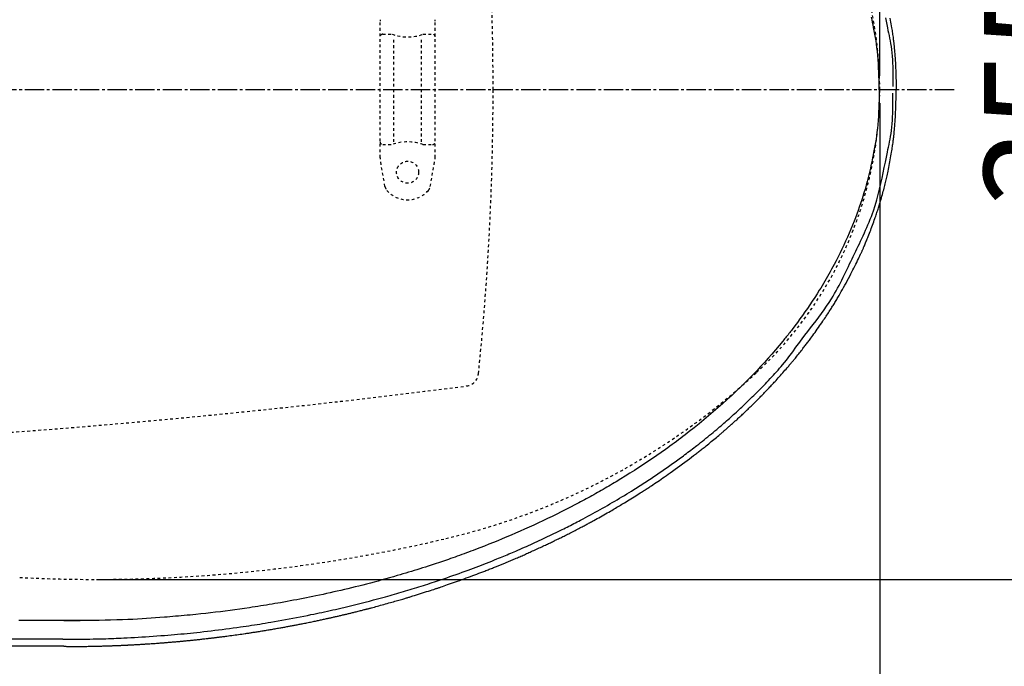
# Model space of a CAD drawing. Extents: x 0 to 2000, y 115 to 2915.
# Drawn here: x 762 to 1119, y 2228 to 2462 of the extents above; entities that cross this region are included whole.
import ezdxf
from ezdxf.enums import TextEntityAlignment as Align

# ---------------------------------------------------------------- set-up
doc = ezdxf.new("R2010")
doc.units = 0
doc.header["$MEASUREMENT"] = 0
for name, pattern in [('EXLTYPE2', [2, 1, -1]), ('EXLTYPE3', [10, 7, -1, 1, -1]), ('EXLTYPE9', [2, 1, -1])]:
    doc.linetypes.add(name, pattern=pattern)
doc.layers.get('0').update_dxf_attribs({"linetype": 'CONTINUOUS'})
for name, color, linetype in [('便器', 7, 'CONTINUOUS'), ('便座', 7, 'CONTINUOUS'), ('寸法', 7, 'CONTINUOUS')]:
    doc.layers.add(name, color=color, linetype=linetype)
doc.styles.add('EXCADDIM1', font='monotxt', dxfattribs={"width": 0.95, "bigfont": 'extfont'})
doc.styles.add('EXCADSTD', font='monotxt', dxfattribs={"bigfont": 'extfont'})
doc.styles.get("Standard").update_dxf_attribs({"font": 'monotxt', "bigfont": 'extfont'})
doc.dimstyles.get("Standard").update_dxf_attribs({"dimtxt": 0.18, "dimasz": 0.18, "dimexe": 0.18, "dimexo": 0.0625, "dimgap": 0.09, "dimtad": 0, "dimtih": 1, "dimtoh": 1, "dimdec": 4, "dimzin": 0, "dimtxsty": 'STANDARD', "dimcen": 0.09, "dimazin": 3, "dimtfac": 1, "dimtdec": 4, "dimtmove": 0, "dimatfit": 3, "dimtolj": 1, "dimtzin": 0})

# ---------------------------------------------------------------- blocks, each defined once
blk = doc.blocks.new('*D15')
at = {"layer": '寸法', "color": 3, "linetype": 'CONTINUOUS'}
for p, q in [((1074.022291, 2432.000004), (1074.022291, 1984.435187)), ((334.017073, 2104.576609), (334.017073, 1984.435187)), ((364.017073, 1999.435187), (334.017073, 1994.435187)), ((1074.022291, 1994.435187), (1044.022291, 1999.435187)), ((334.017073, 1994.435187), (1074.022291, 1994.435187)), ((334.017073, 1994.435187), (364.017073, 1989.435187)), ((1044.022291, 1989.435187), (1074.022291, 1994.435187))]:
    blk.add_line(p, q, dxfattribs=at)
at = {"layer": '寸法', "color": 2, "linetype": 'CONTINUOUS', "style": 'EXCADSTD', "width": 0.945}
blk.add_text('740', height=40, dxfattribs=at).set_placement((704.019682, 1997.935187), align=Align.CENTER)
blk = doc.blocks.new('_EX_NORM')
at = {"color": 0, "linetype": 'CONTINUOUS'}
for q in [(-1, 0.166667), (-1, 0), (-1, -0.166667)]:
    blk.add_line((0, 0), q, dxfattribs=at)
blk = doc.blocks.new('*D16')
at = {"layer": '寸法', "color": 3, "linetype": 'CONTINUOUS'}
for p, q in [((1074.022291, 2432.000004), (1074.022291, 2102.66939)), ((604.022291, 2362.000004), (604.022291, 2102.66939)), ((634.022291, 2117.66939), (604.022291, 2112.66939)), ((1074.022291, 2112.66939), (1044.022291, 2117.66939)), ((604.022291, 2112.66939), (1074.022291, 2112.66939)), ((604.022291, 2112.66939), (634.022291, 2107.66939)), ((1044.022291, 2107.66939), (1074.022291, 2112.66939))]:
    blk.add_line(p, q, dxfattribs=at)
at = {"layer": '寸法', "color": 2, "linetype": 'CONTINUOUS', "style": 'EXCADSTD', "width": 0.945}
blk.add_text('470', height=40, dxfattribs=at).set_placement((839.022291, 2116.16939), align=Align.CENTER)
blk = doc.blocks.new('*D17')
at = {"layer": '寸法', "color": 3, "linetype": 'CONTINUOUS'}
for p, q in [((790.011804, 2614.500004), (1165.373345, 2614.500004)), ((1155.373345, 2614.500004), (1150.373345, 2584.500004)), ((1155.373345, 2614.500004), (1155.373345, 2259.500004)), ((1160.373345, 2584.500004), (1155.373345, 2614.500004)), ((1150.373345, 2289.500004), (1155.373345, 2259.500004)), ((1155.373345, 2259.500004), (1160.373345, 2289.500004)), ((790.011804, 2259.500004), (1165.373345, 2259.500004))]:
    blk.add_line(p, q, dxfattribs=at)
at = {"layer": '寸法', "color": 2, "linetype": 'CONTINUOUS', "style": 'EXCADSTD', "width": 0.945}
blk.add_text('355', height=40, rotation=90, dxfattribs=at).set_placement((1151.873346, 2437.000004), align=Align.CENTER)
blk = doc.blocks.new('*D24')
at = {"layer": '寸法', "color": 3, "linetype": 'CONTINUOUS'}
for p, q in [((351.022291, 2431.999923), (351.022291, 2043.56939)), ((1074.022291, 2432.000004), (1074.022291, 2043.56939)), ((381.022291, 2058.56939), (351.022291, 2053.56939)), ((1074.022291, 2053.56939), (1044.022291, 2058.56939)), ((351.022291, 2053.56939), (1074.022291, 2053.56939)), ((351.022291, 2053.56939), (381.022291, 2048.56939)), ((1044.022291, 2048.56939), (1074.022291, 2053.56939))]:
    blk.add_line(p, q, dxfattribs=at)
at = {"layer": '寸法', "color": 2, "linetype": 'CONTINUOUS', "style": 'EXCADSTD', "width": 0.945}
blk.add_text('723', height=40, dxfattribs=at).set_placement((712.522291, 2057.06939), align=Align.CENTER)

msp = doc.modelspace()

# ---------------------------------------------------------------- linework, layer by layer
at = {"layer": '便器', "color": 6, "linetype": 'EXLTYPE2'}
for p, q in [((892.832809, 2412.299687), (892.832809, 2461.774755)), ((912.832809, 2412.299687), (912.832809, 2461.774755)), ((893.832809, 2457.037221), (897.265045, 2457.037221)), ((908.400574, 2457.037221), (911.832809, 2457.037221)), ((897.832809, 2418.037221), (897.832809, 2456.037221)), ((907.832809, 2418.037221), (907.832809, 2456.037221)), ((893.832809, 2417.037221), (897.265045, 2417.037221)), ((908.400574, 2417.037221), (911.832809, 2417.037221)), ((894.621284, 2401.894277), (892.878386, 2411.778743)), ((911.044335, 2401.894277), (912.787233, 2411.778743))]:
    msp.add_line(p, q, dxfattribs=at)
at = {"layer": '便器', "color": 1, "linetype": 'EXLTYPE3'}
msp.add_line((334.017073, 2437.000004), (1101, 2437.000004), dxfattribs=at)
at = {"layer": '便器', "color": 6, "linetype": 'EXLTYPE2'}
msp.add_circle((902.832809, 2407.037221), 4, dxfattribs=at)
at = {"layer": '便器', "color": 2, "linetype": 'EXLTYPE9'}
for centre, radius, start, end in [((-66.162927, 2437.000004), 1000, 0, 5.910202), ((934.022291, 2436.997366), 140, 0.001079, 47.091262), ((-66.162927, 2437.000004), 1000, 354.089798, 0), ((934.022291, 2437.002641), 140, 312.908738, 359.998921), ((859.130707, 2517.57094), 250, 283.320406, 312.908738), ((923.548148, 2334.545198), 5, 277.381406, 354.089798), ((538.769233, 5304.725358), 3000, 268.020716, 277.381406), ((790.011812, 2809.500004), 550, 267.097647, 283.320406)]:
    msp.add_arc(centre, radius, start, end, dxfattribs=at)
at = {"layer": '便器', "color": 6, "linetype": 'EXLTYPE2'}
for centre, radius, start, end in [((895.832809, 2461.774755), 3, 170, 180), ((909.832809, 2461.774755), 3, 0, 10), ((893.832809, 2456.037221), 1, 90, 180), ((902.832809, 2472.037221), 16, 249.635865, 290.364135), ((911.832809, 2456.037221), 1, 0, 90), ((893.832809, 2418.037221), 1, 180, 270), ((902.832809, 2402.037221), 16, 69.635865, 110.364135), ((911.832809, 2418.037221), 1, 270, 0), ((895.832809, 2412.299687), 3, 180, 190), ((909.832809, 2412.299687), 3, 350, 0), ((897.575707, 2402.415222), 3, 190, 221.321659), ((902.832809, 2407.037221), 10, 221.321659, 318.678341), ((908.089911, 2402.415222), 3, 318.678341, 350)]:
    msp.add_arc(centre, radius, start, end, dxfattribs=at)
at = {"layer": '便座', "color": 6, "linetype": 'CONTINUOUS'}
for p, q in [((777.785486, 2237.824931), (651.518862, 2237.824931)), ((778.189466, 2235.283771), (703.263356, 2235.283771))]:
    msp.add_line(p, q, dxfattribs=at)
at = {"layer": '便座', "color": 6, "linetype": 'CONTINUOUS', "flags": 128}
for points in [[(1073.858556, 2436.898623), (1073.856578, 2436.998367), (1073.85066, 2437.282717), (1073.840828, 2437.729352), (1073.82711, 2438.31595), (1073.809531, 2439.02019), (1073.788119, 2439.819751), (1073.762898, 2440.692311), (1073.733896, 2441.615548), (1073.70114, 2442.567142), (1073.664654, 2443.524771), (1073.624466, 2444.466113), (1073.533112, 2446.24243), (1073.42707, 2447.882536), (1073.306337, 2449.404469), (1073.170913, 2450.826269), (1073.020795, 2452.165977), (1072.855981, 2453.441631), (1072.676471, 2454.671272), (1072.48226, 2455.872939), (1072.273349, 2457.064672), (1072.049735, 2458.26451), (1071.811416, 2459.490493), (1071.632201, 2460.390608), (1071.445534, 2461.310557), (1071.251463, 2462.247632), (1071.050039, 2463.199125)], [(1076.062541, 2463.014587), (1076.440853, 2461.170516), (1076.818766, 2459.383153), (1077.023647, 2458.444752), (1077.227624, 2457.514967), (1077.428325, 2456.583155), (1077.623378, 2455.63867), (1077.810411, 2454.670868), (1077.987052, 2453.669105), (1078.150929, 2452.622735), (1078.29967, 2451.521113), (1078.430903, 2450.353595), (1078.542256, 2449.109537), (1078.631356, 2447.778293), (1078.687242, 2446.606552), (1078.728209, 2445.398641), (1078.75628, 2444.185695), (1078.773476, 2442.998848), (1078.781819, 2441.869235), (1078.783331, 2440.827988), (1078.780034, 2439.906244), (1078.773951, 2439.135135), (1078.767102, 2438.545796), (1078.76151, 2438.169361), (1078.759196, 2438.036963)], [(1077.722938, 2462.835983), (1077.850832, 2462.139517), (1077.975935, 2461.441897), (1078.097801, 2460.745274), (1078.215982, 2460.051795), (1078.330033, 2459.363611), (1078.412625, 2458.852207), (1078.492446, 2458.347029), (1078.569298, 2457.850109), (1078.642988, 2457.363483), (1078.713321, 2456.889185), (1078.780101, 2456.429249), (1078.843132, 2455.985709), (1078.902221, 2455.560599), (1078.957171, 2455.155954), (1079.007787, 2454.773807), (1079.053876, 2454.416193), (1079.077466, 2454.228698), (1079.099769, 2454.047776), (1079.120956, 2453.871813), (1079.141194, 2453.699197), (1079.160653, 2453.528313), (1079.179501, 2453.35755), (1079.197909, 2453.185294), (1079.216045, 2453.009931), (1079.234077, 2452.82985), (1079.252176, 2452.643436), (1079.27051, 2452.449076), (1079.319827, 2451.901217), (1079.371234, 2451.293519), (1079.424096, 2450.630594), (1079.477779, 2449.917055), (1079.531646, 2449.157515), (1079.585063, 2448.356585), (1079.637396, 2447.518879), (1079.688007, 2446.649009), (1079.736263, 2445.751586), (1079.781528, 2444.831225), (1079.823167, 2443.892536), (1079.859889, 2442.963423), (1079.892636, 2442.038875), (1079.921508, 2441.136575), (1079.946607, 2440.274204), (1079.968032, 2439.469446), (1079.985885, 2438.739984), (1080.000266, 2438.103499), (1080.011276, 2437.577674), (1080.019016, 2437.180192), (1080.023586, 2436.928736), (1080.025087, 2436.840987)], [(777.785486, 2237.824931), (777.937667, 2237.825623), (778.369933, 2237.827766), (779.045872, 2237.831465), (779.92907, 2237.836821), (780.983116, 2237.843939), (782.171596, 2237.852922), (783.458097, 2237.863872), (784.806206, 2237.876892), (786.179511, 2237.892087), (787.541599, 2237.909559), (788.856056, 2237.929411), (790.094875, 2237.95174), (791.258966, 2237.976529), (792.357752, 2238.003749), (793.400656, 2238.033374), (794.397101, 2238.065376), (795.35651, 2238.099728), (796.288306, 2238.136403), (797.201911, 2238.175373), (798.10675, 2238.216611), (799.012244, 2238.260089), (799.927816, 2238.305781), (801.177014, 2238.370158), (802.456843, 2238.438442), (803.763222, 2238.510646), (805.092064, 2238.586785), (806.439287, 2238.666875), (807.800804, 2238.75093), (809.172533, 2238.838964), (810.550387, 2238.930993), (811.930284, 2239.02703), (813.308139, 2239.127092), (814.679866, 2239.231191), (815.873342, 2239.32567), (817.059845, 2239.423258), (818.24023, 2239.523955), (819.415355, 2239.627765), (820.586075, 2239.734686), (821.753245, 2239.844722), (822.917723, 2239.957872), (824.080364, 2240.074139), (825.242024, 2240.193524), (826.40356, 2240.316028), (827.565826, 2240.441651), (828.896747, 2240.589144), (830.229432, 2240.740722), (831.56357, 2240.896391), (832.898848, 2241.056154), (834.234955, 2241.220016), (835.571578, 2241.38798), (836.908407, 2241.56005), (838.245129, 2241.73623), (839.581433, 2241.916524), (840.917006, 2242.100937), (842.251536, 2242.289471), (843.252193, 2242.433667), (844.25213, 2242.580187), (845.251391, 2242.729031), (846.250018, 2242.880199), (847.248055, 2243.033693), (848.245545, 2243.189513), (849.242531, 2243.347657), (850.239056, 2243.508129), (851.235163, 2243.670926), (852.230896, 2243.83605), (853.226296, 2244.003501), (854.553672, 2244.230502), (855.880497, 2244.461652), (857.206731, 2244.696961), (858.532338, 2244.936436), (859.85728, 2245.180086), (861.181517, 2245.427919), (862.505013, 2245.679943), (863.827728, 2245.936168), (865.149626, 2246.1966), (866.470668, 2246.461248), (867.790816, 2246.730121), (868.780823, 2246.934658), (869.770302, 2247.141583), (870.759252, 2247.350899), (871.747669, 2247.562611), (872.735553, 2247.776723), (873.722899, 2247.993239), (874.709707, 2248.212164), (875.695972, 2248.433502), (876.681694, 2248.657256), (877.66687, 2248.883431), (878.651496, 2249.112031), (880.12809, 2249.459652), (881.603411, 2249.812755), (883.07743, 2250.171353), (884.550115, 2250.535459), (886.021436, 2250.905084), (887.491363, 2251.280241), (888.959863, 2251.660941), (890.426908, 2252.047198), (891.892465, 2252.439021), (893.356505, 2252.836425), (894.818996, 2253.239421), (895.631145, 2253.465822), (896.442803, 2253.693956), (897.253964, 2253.923825), (898.064627, 2254.15543), (898.874787, 2254.388774), (899.684439, 2254.623858), (900.493581, 2254.860685), (901.302209, 2255.099256), (902.110318, 2255.339572), (902.917905, 2255.581637), (903.724966, 2255.825451), (904.531666, 2256.071069), (905.337831, 2256.318441), (906.143457, 2256.567569), (906.948538, 2256.818456), (907.75307, 2257.071104), (908.557049, 2257.325514), (909.360469, 2257.58169), (910.163325, 2257.839632), (910.965613, 2258.099343), (911.767329, 2258.360826), (912.568466, 2258.624081), (913.689343, 2258.99571), (914.809061, 2259.370829), (915.927605, 2259.749444), (917.04496, 2260.131564), (918.161109, 2260.517198), (919.276036, 2260.906352), (920.389727, 2261.299035), (921.502164, 2261.695254), (922.613331, 2262.095018), (923.723214, 2262.498335), (924.831796, 2262.905211), (925.781297, 2263.256927), (926.729817, 2263.611274), (927.677346, 2263.968259), (928.623871, 2264.327889), (929.569382, 2264.690172), (930.513866, 2265.055115), (931.457312, 2265.422725), (932.399707, 2265.793009), (933.341041, 2266.165975), (934.281301, 2266.54163), (935.220476, 2266.919981), (935.846112, 2267.173769), (936.471257, 2267.42876), (937.095909, 2267.684956), (937.720063, 2267.942358), (938.343718, 2268.200968), (938.966869, 2268.460787), (939.589515, 2268.721816), (940.211652, 2268.984056), (940.833276, 2269.24751), (941.454385, 2269.512178), (942.074976, 2269.778061), (942.85005, 2270.112157), (943.624301, 2270.448159), (944.397723, 2270.78607), (945.170308, 2271.125895), (945.942048, 2271.467636), (946.712936, 2271.811297), (947.482964, 2272.156883), (948.252124, 2272.504397), (949.02041, 2272.853842), (949.787813, 2273.205222), (950.554326, 2273.558541), (951.320021, 2273.913839), (952.08481, 2274.271082), (952.848686, 2274.630273), (953.611642, 2274.991413), (954.37367, 2275.354504), (955.134763, 2275.71955), (955.894914, 2276.086551), (956.654114, 2276.455511), (957.412356, 2276.826431), (958.169633, 2277.199314), (958.925936, 2277.574161), (959.530366, 2277.875501), (960.134164, 2278.178102), (960.737327, 2278.481966), (961.33985, 2278.787093), (961.941731, 2279.093487), (962.542966, 2279.401147), (963.14355, 2279.710077), (963.74348, 2280.020278), (964.342752, 2280.331751), (964.941362, 2280.644498), (965.539306, 2280.958521), (966.435126, 2281.432036), (967.329421, 2281.908435), (968.222175, 2282.387726), (969.11337, 2282.869917), (970.002989, 2283.355018), (970.891013, 2283.843036), (971.777427, 2284.333981), (972.662211, 2284.82786), (973.545349, 2285.324682), (974.426823, 2285.824457), (975.306616, 2286.327191), (976.18484, 2286.832969), (977.061344, 2287.341725), (977.936108, 2287.853465), (978.809114, 2288.368197), (979.68034, 2288.88593), (980.549768, 2289.406669), (981.417376, 2289.930424), (982.283144, 2290.457201), (983.147054, 2290.987008), (984.009085, 2291.519852), (984.869216, 2292.055741), (985.441668, 2292.414756), (986.013262, 2292.775131), (986.583992, 2293.136868), (987.153855, 2293.49997), (987.722844, 2293.864439), (988.290955, 2294.230278), (988.858183, 2294.59749), (989.424523, 2294.966076), (989.989971, 2295.33604), (990.55452, 2295.707384), (991.118166, 2296.080111), (992.102479, 2296.735798), (993.083972, 2297.395736), (994.062607, 2298.059931), (995.038344, 2298.728392), (996.011146, 2299.401127), (996.980973, 2300.078141), (997.947787, 2300.759444), (998.911549, 2301.445042), (999.87222, 2302.134942), (1000.829762, 2302.829153), (1001.784136, 2303.527681), (1002.328172, 2303.928867), (1002.871154, 2304.331467), (1003.413077, 2304.735483), (1003.953937, 2305.140915), (1004.493727, 2305.547767), (1005.032443, 2305.956038), (1005.570078, 2306.36573), (1006.106627, 2306.776845), (1006.642086, 2307.189385), (1007.176447, 2307.603349), (1007.709706, 2308.018741), (1008.374847, 2308.540089), (1009.038237, 2309.063674), (1009.699859, 2309.5895), (1010.359693, 2310.117572), (1011.01772, 2310.647893), (1011.673923, 2311.180469), (1012.328282, 2311.715303), (1012.980779, 2312.2524), (1013.631394, 2312.791765), (1014.28011, 2313.3334), (1014.926906, 2313.877311), (1015.443082, 2314.314192), (1015.958016, 2314.752529), (1016.471706, 2315.192318), (1016.984152, 2315.633558), (1017.495353, 2316.076243), (1018.005306, 2316.520371), (1018.514012, 2316.965939), (1019.021468, 2317.412942), (1019.527673, 2317.861377), (1020.032626, 2318.311242), (1020.536326, 2318.762531), (1021.038812, 2319.21529), (1021.540002, 2319.669497), (1022.039855, 2320.125177), (1022.53833, 2320.582357), (1023.035386, 2321.041063), (1023.530981, 2321.501319), (1024.025075, 2321.963153), (1024.517627, 2322.426589), (1025.008595, 2322.891653), (1025.497939, 2323.358372), (1025.985616, 2323.826771), (1026.592909, 2324.414703), (1027.197684, 2325.005172), (1027.80009, 2325.59805), (1028.400277, 2326.19321), (1028.998396, 2326.790522), (1029.594594, 2327.389859), (1030.189023, 2327.991092), (1030.78183, 2328.594093), (1031.373167, 2329.198734), (1031.963183, 2329.804886), (1032.552026, 2330.412421), (1033.139909, 2331.021512), (1033.726126, 2331.632332), (1034.310036, 2332.245356), (1034.890996, 2332.861057), (1035.468366, 2333.479909), (1036.041503, 2334.102387), (1036.609764, 2334.728964), (1037.172508, 2335.360114), (1037.729093, 2335.996311), (1038.278876, 2336.638029), (1038.821216, 2337.285741), (1039.498195, 2338.116637), (1040.163892, 2338.956623), (1040.820043, 2339.804378), (1041.468385, 2340.658575), (1042.110656, 2341.51789), (1042.748592, 2342.381), (1043.383929, 2343.24658), (1044.018406, 2344.113305), (1044.653758, 2344.979852), (1045.291723, 2345.844895), (1045.934036, 2346.707111), (1046.921462, 2348.011437), (1047.918322, 2349.309172), (1048.91997, 2350.60333), (1049.921759, 2351.896926), (1050.919042, 2353.192975), (1051.907175, 2354.494489), (1052.88151, 2355.804485), (1053.837401, 2357.125976), (1054.770201, 2358.461976), (1055.675265, 2359.8155), (1056.547946, 2361.189561), (1057.119765, 2362.13479), (1057.676045, 2363.08987), (1058.218293, 2364.05381), (1058.74802, 2365.025617), (1059.266732, 2366.0043), (1059.77594, 2366.988867), (1060.277151, 2367.978327), (1060.771873, 2368.971687), (1061.261616, 2369.967955), (1061.747888, 2370.966141), (1062.232196, 2371.965251), (1062.676724, 2372.883737), (1063.120733, 2373.802162), (1063.564087, 2374.720523), (1064.006653, 2375.638815), (1064.448294, 2376.557035), (1064.888876, 2377.475178), (1065.328263, 2378.39324), (1065.766321, 2379.311218), (1066.202914, 2380.229106), (1066.637908, 2381.146902), (1067.071166, 2382.064601), (1067.532642, 2383.046941), (1067.99066, 2384.030258), (1068.443903, 2385.015648), (1068.891058, 2386.004204), (1069.330807, 2386.99702), (1069.761835, 2387.995189), (1070.182827, 2388.999807), (1070.592467, 2390.011966), (1070.989439, 2391.03276), (1071.372427, 2392.063284), (1071.740116, 2393.104631), (1072.367386, 2395.026602), (1072.945183, 2396.978358), (1073.478959, 2398.950291), (1073.974167, 2400.932788), (1074.43626, 2402.91624), (1074.870692, 2404.891036), (1075.282914, 2406.847566), (1075.678379, 2408.77622), (1076.062541, 2410.667388), (1076.440853, 2412.511458), (1076.818766, 2414.298821), (1077.023647, 2415.237223), (1077.227624, 2416.167008), (1077.428325, 2417.09882), (1077.623378, 2418.043305), (1077.810411, 2419.011106), (1077.987052, 2420.01287), (1078.150929, 2421.05924), (1078.29967, 2422.160862), (1078.430903, 2423.328379), (1078.542256, 2424.572438), (1078.631356, 2425.903681), (1078.687242, 2427.075423), (1078.728209, 2428.283334), (1078.75628, 2429.49628), (1078.773476, 2430.683127), (1078.781819, 2431.81274), (1078.783331, 2432.853986), (1078.780034, 2433.775731), (1078.773951, 2434.54684), (1078.767102, 2435.136179), (1078.76151, 2435.512614), (1078.759196, 2435.645011)], [(778.189466, 2235.283771), (778.219917, 2235.282731), (778.307093, 2235.279813), (778.444733, 2235.275319), (778.626573, 2235.26955), (778.846352, 2235.262809), (779.097806, 2235.255398), (779.374673, 2235.24762), (779.67069, 2235.239775), (779.979595, 2235.232167), (780.295125, 2235.225097), (780.611018, 2235.218867), (781.018312, 2235.212332), (781.41647, 2235.207613), (781.806526, 2235.204559), (782.189514, 2235.203016), (782.566465, 2235.202833), (782.938414, 2235.203856), (783.306393, 2235.205934), (783.671435, 2235.208913), (784.034575, 2235.212642), (784.396844, 2235.216968), (784.759277, 2235.221739), (785.192773, 2235.227839), (785.627982, 2235.234359), (786.064915, 2235.241302), (786.503584, 2235.248671), (786.943999, 2235.256472), (787.386173, 2235.264707), (787.830118, 2235.273381), (788.275844, 2235.282498), (788.723364, 2235.292062), (789.172689, 2235.302075), (789.623831, 2235.312544), (790.076681, 2235.323466), (790.530517, 2235.334818), (790.984496, 2235.346571), (791.437775, 2235.358699), (791.889511, 2235.371171), (792.338862, 2235.383961), (792.784984, 2235.397039), (793.227035, 2235.410378), (793.664172, 2235.423948), (794.095552, 2235.437723), (794.520333, 2235.451673), (794.819485, 2235.461737), (795.115235, 2235.471888), (795.407979, 2235.482139), (795.698116, 2235.492502), (795.986043, 2235.502988), (796.272158, 2235.513611), (796.556858, 2235.524382), (796.840541, 2235.535313), (797.123604, 2235.546417), (797.406446, 2235.557706), (797.689464, 2235.569191), (797.9163, 2235.578531), (798.14332, 2235.587997), (798.37034, 2235.597579), (798.597176, 2235.607269), (798.823646, 2235.617058), (799.049566, 2235.626939), (799.274752, 2235.636901), (799.499021, 2235.646938), (799.722188, 2235.657039), (799.944071, 2235.667197), (800.164487, 2235.677402), (800.358437, 2235.68648), (800.551431, 2235.695605), (800.743808, 2235.704795), (800.935906, 2235.714069), (801.128066, 2235.723442), (801.320625, 2235.732933), (801.513924, 2235.742559), (801.708302, 2235.752337), (801.904097, 2235.762285), (802.10165, 2235.772419), (802.301298, 2235.782758), (802.556026, 2235.796085), (802.814021, 2235.809731), (803.074686, 2235.823663), (803.337428, 2235.83785), (803.601648, 2235.85226), (803.866753, 2235.866858), (804.132145, 2235.881615), (804.39723, 2235.896496), (804.661412, 2235.91147), (804.924093, 2235.926504), (805.18468, 2235.941566), (805.474226, 2235.958483), (805.761514, 2235.975469), (806.047679, 2235.992601), (806.333852, 2236.009953), (806.621165, 2236.027601), (806.910752, 2236.045621), (807.203745, 2236.064086), (807.501275, 2236.083074), (807.804477, 2236.102659), (808.114482, 2236.122917), (808.432422, 2236.143922), (808.892238, 2236.174674), (809.36557, 2236.206732), (809.848126, 2236.239785), (810.335615, 2236.273522), (810.823745, 2236.307633), (811.308226, 2236.341806), (811.784764, 2236.375731), (812.24907, 2236.409097), (812.696851, 2236.441593), (813.123816, 2236.472908), (813.525674, 2236.502731), (813.742995, 2236.519031), (813.952353, 2236.534869), (814.155402, 2236.550377), (814.353795, 2236.565682), (814.549188, 2236.580915), (814.743234, 2236.596204), (814.937589, 2236.611679), (815.133905, 2236.627469), (815.333839, 2236.643703), (815.539044, 2236.660511), (815.751174, 2236.678022), (816.08494, 2236.705806), (816.435439, 2236.735247), (816.800061, 2236.766125), (817.176197, 2236.798222), (817.561237, 2236.831319), (817.952573, 2236.865196), (818.347594, 2236.899634), (818.743692, 2236.934415), (819.138257, 2236.969319), (819.528679, 2237.004128), (819.912349, 2237.038622), (820.22574, 2237.067031), (820.533207, 2237.09512), (820.835337, 2237.122939), (821.132722, 2237.15054), (821.425952, 2237.177973), (821.715617, 2237.205289), (822.002307, 2237.232541), (822.286613, 2237.259777), (822.569124, 2237.28705), (822.85043, 2237.31441), (823.131123, 2237.341909), (823.412082, 2237.369628), (823.693439, 2237.397583), (823.975616, 2237.425822), (824.259034, 2237.45439), (824.544116, 2237.483336), (824.831283, 2237.512705), (825.120958, 2237.542544), (825.413562, 2237.5729), (825.709517, 2237.60382), (826.009245, 2237.635351), (826.313167, 2237.667538), (826.684139, 2237.70711), (827.06038, 2237.747543), (827.440498, 2237.788681), (827.823097, 2237.830369), (828.206781, 2237.872452), (828.590157, 2237.914774), (828.971829, 2237.95718), (829.350403, 2237.999514), (829.724484, 2238.04162), (830.092676, 2238.083344), (830.453586, 2238.124529), (830.748384, 2238.158397), (831.037726, 2238.191847), (831.322198, 2238.224945), (831.602386, 2238.257756), (831.878876, 2238.290345), (832.152254, 2238.322779), (832.423105, 2238.355123), (832.692017, 2238.387441), (832.959574, 2238.4198), (833.226363, 2238.452265), (833.492969, 2238.4849), (833.813866, 2238.524434), (834.136205, 2238.564429), (834.460846, 2238.605008), (834.78865, 2238.646291), (835.120476, 2238.688399), (835.457185, 2238.731453), (835.799636, 2238.775573), (836.148689, 2238.82088), (836.505204, 2238.867496), (836.870041, 2238.91554), (837.244061, 2238.965134), (837.823965, 2239.042658), (838.421973, 2239.123313), (839.033517, 2239.20646), (839.654028, 2239.291458), (840.278937, 2239.377669), (840.903676, 2239.464451), (841.523676, 2239.551165), (842.134368, 2239.63717), (842.731184, 2239.721828), (843.309555, 2239.804498), (843.864914, 2239.88454), (844.221232, 2239.936287), (844.566999, 2239.986835), (844.903962, 2240.036439), (845.233871, 2240.085358), (845.558475, 2240.133849), (845.879522, 2240.182168), (846.198761, 2240.230574), (846.517942, 2240.279323), (846.838813, 2240.328672), (847.163123, 2240.37888), (847.492622, 2240.430202), (847.885911, 2240.491834), (848.287804, 2240.55521), (848.697434, 2240.620198), (849.113934, 2240.686668), (849.536437, 2240.754491), (849.964076, 2240.823534), (850.395985, 2240.893668), (850.831297, 2240.964762), (851.269146, 2241.036687), (851.708664, 2241.10931), (852.148985, 2241.182503), (852.589999, 2241.256258), (853.030565, 2241.330382), (853.4703, 2241.404807), (853.908819, 2241.479461), (854.345739, 2241.554276), (854.780676, 2241.629181), (855.213246, 2241.704107), (855.643066, 2241.778983), (856.069752, 2241.85374), (856.49292, 2241.928308), (856.912185, 2242.002617), (857.268725, 2242.066152), (857.62239, 2242.129493), (857.97346, 2242.19269), (858.322218, 2242.25579), (858.668945, 2242.318843), (859.013922, 2242.381897), (859.357431, 2242.445001), (859.699754, 2242.508204), (860.041171, 2242.571554), (860.381965, 2242.6351), (860.722416, 2242.698892), (861.063216, 2242.763055), (861.404373, 2242.827598), (861.746307, 2242.892606), (862.089434, 2242.958165), (862.434174, 2243.024359), (862.780944, 2243.091275), (863.130164, 2243.158997), (863.482251, 2243.227611), (863.837624, 2243.297202), (864.196701, 2243.367857), (864.559901, 2243.439659), (864.989592, 2243.525031), (865.424526, 2243.611895), (865.863752, 2243.70006), (866.30632, 2243.789335), (866.751278, 2243.87953), (867.197675, 2243.970453), (867.644562, 2244.061915), (868.090987, 2244.153723), (868.535999, 2244.245688), (868.978648, 2244.337619), (869.417982, 2244.429325), (869.797053, 2244.508835), (870.173007, 2244.588049), (870.545956, 2244.666984), (870.916013, 2244.745659), (871.283293, 2244.824092), (871.647909, 2244.902301), (872.009972, 2244.980306), (872.369598, 2245.058123), (872.726898, 2245.135772), (873.081987, 2245.21327), (873.434977, 2245.290636), (873.736243, 2245.356923), (874.036358, 2245.423196), (874.335632, 2245.489527), (874.634374, 2245.555986), (874.932895, 2245.622642), (875.231503, 2245.689567), (875.53051, 2245.75683), (875.830225, 2245.824503), (876.130957, 2245.892655), (876.433017, 2245.961358), (876.736715, 2246.030681), (877.046198, 2246.101576), (877.357296, 2246.173091), (877.669625, 2246.245137), (877.982801, 2246.317626), (878.29644, 2246.390468), (878.61016, 2246.463574), (878.923576, 2246.536856), (879.236304, 2246.610226), (879.547962, 2246.683593), (879.858165, 2246.756869), (880.166531, 2246.829966), (880.463202, 2246.900537), (880.758456, 2246.97102), (881.052958, 2247.04158), (881.347374, 2247.11238), (881.642369, 2247.183584), (881.938609, 2247.255357), (882.23676, 2247.327862), (882.537488, 2247.401264), (882.841457, 2247.475726), (883.149334, 2247.551413), (883.461785, 2247.628489), (883.829343, 2247.719482), (884.201763, 2247.812003), (884.576892, 2247.905505), (884.952577, 2247.999437), (885.326665, 2248.093251), (885.697006, 2248.186397), (886.061446, 2248.278326), (886.417833, 2248.368488), (886.764015, 2248.456334), (887.09784, 2248.541315), (887.417154, 2248.622881), (887.646329, 2248.681616), (887.867765, 2248.738549), (888.083101, 2248.79411), (888.293976, 2248.848728), (888.502031, 2248.902835), (888.708905, 2248.956858), (888.916238, 2249.011228), (889.125668, 2249.066375), (889.338837, 2249.122728), (889.557384, 2249.180717), (889.782948, 2249.240772), (890.259061, 2249.368108), (890.765889, 2249.504385), (891.299488, 2249.648553), (891.855916, 2249.799562), (892.431229, 2249.956363), (893.021482, 2250.117906), (893.622733, 2250.283142), (894.231039, 2250.451021), (894.842455, 2250.620493), (895.453038, 2250.790509), (896.058845, 2250.960019), (896.609394, 2251.114835), (897.151591, 2251.268024), (897.684478, 2251.419279), (898.207096, 2251.568293), (898.718485, 2251.714759), (899.217688, 2251.858368), (899.703745, 2251.998814), (900.175699, 2252.13579), (900.632589, 2252.268986), (901.073457, 2252.398097), (901.497345, 2252.522815), (901.793036, 2252.610182), (902.081691, 2252.69581), (902.365646, 2252.780418), (902.647235, 2252.864721), (902.928794, 2252.949438), (903.212656, 2253.035286), (903.501158, 2253.122981), (903.796633, 2253.21324), (904.101416, 2253.306782), (904.417843, 2253.404322), (904.748249, 2253.506579), (905.381229, 2253.703433), (906.056431, 2253.914502), (906.763287, 2254.13642), (907.491227, 2254.365818), (908.229682, 2254.599331), (908.968084, 2254.83359), (909.695863, 2255.065229), (910.40245, 2255.29088), (911.077277, 2255.507177), (911.709774, 2255.710751), (912.289373, 2255.898236), (912.564421, 2255.987624), (912.825161, 2256.072686), (913.074114, 2256.154255), (913.313802, 2256.233163), (913.54675, 2256.310245), (913.775478, 2256.386334), (914.002509, 2256.462263), (914.230367, 2256.538865), (914.461572, 2256.616974), (914.698649, 2256.697422), (914.944118, 2256.781044), (915.484469, 2256.966047), (916.067058, 2257.166701), (916.687494, 2257.381541), (917.341385, 2257.609103), (918.024337, 2257.847922), (918.731958, 2258.096532), (919.459857, 2258.35347), (920.203639, 2258.61727), (920.958913, 2258.886468), (921.721286, 2259.159598), (922.486366, 2259.435197), (923.288356, 2259.725794), (924.086667, 2260.016778), (924.879476, 2260.30743), (925.664964, 2260.597032), (926.441308, 2260.884865), (927.206689, 2261.170209), (927.959284, 2261.452346), (928.697273, 2261.730557), (929.418835, 2262.004122), (930.122148, 2262.272324), (930.805391, 2262.534443), (931.22196, 2262.695067), (931.630626, 2262.853275), (932.032051, 2263.009311), (932.426899, 2263.163422), (932.815833, 2263.315852), (933.199514, 2263.466846), (933.578608, 2263.61665), (933.953775, 2263.765509), (934.325679, 2263.913668), (934.694983, 2264.061372), (935.062349, 2264.208867), (935.355521, 2264.326972), (935.648467, 2264.445349), (935.941777, 2264.564247), (936.236043, 2264.683916), (936.531854, 2264.804604), (936.829801, 2264.92656), (937.130475, 2265.050034), (937.434467, 2265.175274), (937.742367, 2265.30253), (938.054765, 2265.432052), (938.372253, 2265.564087), (938.777058, 2265.732999), (939.189571, 2265.905741), (939.608615, 2266.081823), (940.033009, 2266.260751), (940.461575, 2266.442033), (940.893136, 2266.625176), (941.326511, 2266.809689), (941.760523, 2266.99508), (942.193993, 2267.180855), (942.625742, 2267.366522), (943.054592, 2267.55159), (943.479907, 2267.735799), (943.901883, 2267.919245), (944.321263, 2268.102259), (944.73879, 2268.285171), (945.155207, 2268.468312), (945.571258, 2268.652011), (945.987685, 2268.836599), (946.405232, 2269.022407), (946.824642, 2269.209766), (947.246657, 2269.399004), (947.672022, 2269.590453), (948.140619, 2269.802158), (948.61288, 2270.016328), (949.087593, 2270.232404), (949.563546, 2270.449824), (950.039528, 2270.668026), (950.514328, 2270.886451), (950.986734, 2271.104536), (951.455534, 2271.321722), (951.919517, 2271.537446), (952.377471, 2271.751147), (952.828186, 2271.962265), (953.197645, 2272.135944), (953.562024, 2272.307813), (953.922115, 2272.478247), (954.278706, 2272.647621), (954.632589, 2272.816308), (954.984553, 2272.984684), (955.335389, 2273.153122), (955.685887, 2273.321997), (956.036837, 2273.491684), (956.38903, 2273.662556), (956.743256, 2273.834989), (957.136218, 2274.02693), (957.532514, 2274.221184), (957.932055, 2274.41772), (958.334755, 2274.616505), (958.740528, 2274.81751), (959.149286, 2275.020703), (959.560942, 2275.226054), (959.975411, 2275.43353), (960.392604, 2275.643101), (960.812435, 2275.854736), (961.234818, 2276.068403), (961.694243, 2276.301651), (962.155203, 2276.536531), (962.616351, 2276.772331), (963.076338, 2277.008342), (963.533818, 2277.243853), (963.987442, 2277.478153), (964.435862, 2277.710533), (964.877731, 2277.940281), (965.311701, 2278.166688), (965.736425, 2278.389042), (966.150553, 2278.606634), (966.493788, 2278.787613), (966.830069, 2278.965546), (967.161078, 2279.141344), (967.488497, 2279.31592), (967.814009, 2279.490186), (968.139294, 2279.665052), (968.466035, 2279.84143), (968.795913, 2280.020233), (969.130612, 2280.202372), (969.471812, 2280.388758), (969.821196, 2280.580303), (970.371829, 2280.883452), (970.941797, 2281.198708), (971.527503, 2281.524066), (972.125349, 2281.857521), (972.731739, 2282.197068), (973.343076, 2282.540703), (973.955763, 2282.88642), (974.566201, 2283.232215), (975.170795, 2283.576083), (975.765948, 2283.91602), (976.348062, 2284.25002), (976.835033, 2284.530706), (977.31178, 2284.80674), (977.780319, 2285.079315), (978.242669, 2285.349624), (978.700847, 2285.618859), (979.156871, 2285.888212), (979.612759, 2286.158878), (980.070529, 2286.432047), (980.532199, 2286.708914), (980.999786, 2286.99067), (981.475308, 2287.278508), (982.042268, 2287.62327), (982.61933, 2287.975776), (983.203017, 2288.33385), (983.789857, 2288.695314), (984.376376, 2289.057991), (984.959098, 2289.419703), (985.534552, 2289.778274), (986.099262, 2290.131526), (986.649754, 2290.477282), (987.182555, 2290.813365), (987.694191, 2291.137598), (988.045651, 2291.361298), (988.386333, 2291.579005), (988.718057, 2291.791896), (989.042645, 2292.001149), (989.361917, 2292.207944), (989.677693, 2292.413458), (989.991794, 2292.61887), (990.30604, 2292.825358), (990.622252, 2293.0341), (990.942251, 2293.246276), (991.267857, 2293.463063), (991.804103, 2293.821879), (992.358684, 2294.195183), (992.930893, 2294.582617), (993.52002, 2294.983824), (994.125355, 2295.398446), (994.746191, 2295.826126), (995.381818, 2296.266506), (996.031527, 2296.719229), (996.69461, 2297.183938), (997.370356, 2297.660274), (998.058058, 2298.147881), (998.933495, 2298.77266), (999.820007, 2299.4096), (1000.711058, 2300.053775), (1001.600116, 2300.700258), (1002.480644, 2301.344123), (1003.346108, 2301.980444), (1004.189974, 2302.604294), (1005.005707, 2303.210746), (1005.786772, 2303.794875), (1006.526634, 2304.351754), (1007.218759, 2304.876456), (1007.545866, 2305.125965), (1007.8621, 2305.368314), (1008.170187, 2305.605644), (1008.472856, 2305.840094), (1008.772835, 2306.073803), (1009.072851, 2306.308912), (1009.375632, 2306.54756), (1009.683906, 2306.791886), (1010.000401, 2307.044031), (1010.327845, 2307.306134), (1010.668965, 2307.580334), (1011.099078, 2307.927456), (1011.548006, 2308.291142), (1012.01089, 2308.667411), (1012.482872, 2309.052283), (1012.959094, 2309.441775), (1013.434698, 2309.831907), (1013.904825, 2310.218698), (1014.364619, 2310.598166), (1014.809219, 2310.966332), (1015.23377, 2311.319213), (1015.633411, 2311.652828), (1015.822848, 2311.811565), (1016.005946, 2311.965421), (1016.183821, 2312.115337), (1016.357591, 2312.262257), (1016.528373, 2312.407123), (1016.697285, 2312.550876), (1016.865443, 2312.69446), (1017.033965, 2312.838816), (1017.203969, 2312.984886), (1017.376571, 2313.133613), (1017.552888, 2313.28594), (1017.762615, 2313.467591), (1017.978125, 2313.654735), (1018.198733, 2313.846784), (1018.423751, 2314.04315), (1018.652492, 2314.243244), (1018.884269, 2314.446479), (1019.118395, 2314.652266), (1019.354183, 2314.860018), (1019.590947, 2315.069146), (1019.827999, 2315.279063), (1020.064652, 2315.48918), (1020.327893, 2315.723584), (1020.590159, 2315.957857), (1020.851828, 2316.192351), (1021.113281, 2316.427418), (1021.374896, 2316.66341), (1021.637053, 2316.900679), (1021.900131, 2317.139577), (1022.16451, 2317.380458), (1022.430568, 2317.623672), (1022.698685, 2317.869572), (1022.96924, 2318.118511), (1023.298949, 2318.422934), (1023.631674, 2318.731263), (1023.966333, 2319.042476), (1024.301845, 2319.355551), (1024.637128, 2319.669465), (1024.971101, 2319.983196), (1025.302684, 2320.29572), (1025.630795, 2320.606015), (1025.954353, 2320.91306), (1026.272277, 2321.215831), (1026.583486, 2321.513306), (1026.845003, 2321.764189), (1027.101617, 2322.01124), (1027.354182, 2322.255294), (1027.603553, 2322.497185), (1027.850585, 2322.737748), (1028.096132, 2322.977818), (1028.341049, 2323.21823), (1028.586191, 2323.459817), (1028.832413, 2323.703415), (1029.080568, 2323.949858), (1029.331513, 2324.199982), (1029.650409, 2324.519081), (1029.974073, 2324.844304), (1030.301564, 2325.174701), (1030.631942, 2325.509324), (1030.964266, 2325.847224), (1031.297597, 2326.187451), (1031.630993, 2326.529056), (1031.963514, 2326.87109), (1032.29422, 2327.212604), (1032.622171, 2327.55265), (1032.946426, 2327.890277), (1033.26679, 2328.22532), (1033.583469, 2328.558039), (1033.897424, 2328.889488), (1034.209619, 2329.22072), (1034.521017, 2329.552788), (1034.832579, 2329.886744), (1035.14527, 2330.223642), (1035.460051, 2330.564535), (1035.777886, 2330.910475), (1036.099737, 2331.262516), (1036.426567, 2331.621711), (1036.826579, 2332.063535), (1037.232822, 2332.514528), (1037.642948, 2332.972006), (1038.05461, 2333.433289), (1038.465458, 2333.895692), (1038.873145, 2334.356535), (1039.275322, 2334.813135), (1039.66964, 2335.26281), (1040.053753, 2335.702878), (1040.42531, 2336.130656), (1040.781965, 2336.543462), (1041.010892, 2336.809721), (1041.233345, 2337.069555), (1041.450537, 2337.324402), (1041.663681, 2337.575704), (1041.873987, 2337.824899), (1042.08267, 2338.073428), (1042.290942, 2338.32273), (1042.500014, 2338.574246), (1042.7111, 2338.829415), (1042.925412, 2339.089678), (1043.144162, 2339.356473), (1043.430798, 2339.707633), (1043.72495, 2340.069675), (1044.024944, 2340.440514), (1044.329105, 2340.818065), (1044.635758, 2341.200242), (1044.94323, 2341.58496), (1045.249846, 2341.970134), (1045.553931, 2342.353679), (1045.853811, 2342.733509), (1046.147812, 2343.10754), (1046.434258, 2343.473686), (1046.681303, 2343.791001), (1046.922278, 2344.102061), (1047.158386, 2344.408473), (1047.390833, 2344.711842), (1047.620824, 2345.013772), (1047.849563, 2345.31587), (1048.078254, 2345.619742), (1048.308103, 2345.926991), (1048.540314, 2346.239225), (1048.776092, 2346.558048), (1049.016641, 2346.885066), (1049.38868, 2347.393992), (1049.772055, 2347.922065), (1050.164609, 2348.466303), (1050.564184, 2349.023725), (1050.968623, 2349.591348), (1051.375768, 2350.16619), (1051.783462, 2350.745271), (1052.189547, 2351.325607), (1052.591866, 2351.904217), (1052.988261, 2352.478119), (1053.376575, 2353.044332), (1053.692961, 2353.508883), (1054.002334, 2353.96608), (1054.304805, 2354.415994), (1054.600484, 2354.858695), (1054.889481, 2355.294253), (1055.171908, 2355.72274), (1055.447875, 2356.144226), (1055.717493, 2356.558781), (1055.980871, 2356.966477), (1056.238122, 2357.367385), (1056.489355, 2357.761574), (1056.710746, 2358.11122), (1056.928298, 2358.4571), (1057.142968, 2358.800844), (1057.355711, 2359.144078), (1057.56748, 2359.488432), (1057.779232, 2359.835533), (1057.991921, 2360.18701), (1058.206503, 2360.544492), (1058.423932, 2360.909605), (1058.645164, 2361.28398), (1058.871153, 2361.669243), (1059.260071, 2362.338459), (1059.66283, 2363.039078), (1060.077388, 2363.7677), (1060.501703, 2364.520926), (1060.933734, 2365.295357), (1061.371438, 2366.087593), (1061.812774, 2366.894236), (1062.255699, 2367.711886), (1062.698172, 2368.537144), (1063.138151, 2369.366611), (1063.573595, 2370.196886), (1063.945796, 2370.914473), (1064.31169, 2371.627013), (1064.669915, 2372.331407), (1065.019105, 2373.024555), (1065.357897, 2373.703356), (1065.684927, 2374.364711), (1065.998831, 2375.005519), (1066.298245, 2375.622681), (1066.581805, 2376.213096), (1066.848147, 2376.773664), (1067.095908, 2377.301285), (1067.203752, 2377.533134), (1067.307948, 2377.758625), (1067.4091, 2377.979082), (1067.507811, 2378.195828), (1067.604684, 2378.410186), (1067.700321, 2378.62348), (1067.795325, 2378.837032), (1067.8903, 2379.052165), (1067.985847, 2379.270204), (1068.082571, 2379.49247), (1068.181073, 2379.720288), (1068.315946, 2380.034389), (1068.454797, 2380.360243), (1068.597368, 2380.697382), (1068.743402, 2381.045336), (1068.892641, 2381.403637), (1069.044828, 2381.771814), (1069.199706, 2382.149398), (1069.357018, 2382.535921), (1069.516505, 2382.930912), (1069.677912, 2383.333904), (1069.840981, 2383.744426), (1070.067416, 2384.320154), (1070.295523, 2384.906558), (1070.52432, 2385.500956), (1070.752822, 2386.100672), (1070.980047, 2386.703026), (1071.20501, 2387.305339), (1071.426729, 2387.904932), (1071.64422, 2388.499127), (1071.8565, 2389.085245), (1072.062585, 2389.660606), (1072.261491, 2390.222533), (1072.418415, 2390.671022), (1072.570472, 2391.110519), (1072.718262, 2391.542824), (1072.862383, 2391.969732), (1073.003434, 2392.393043), (1073.142013, 2392.814555), (1073.27872, 2393.236065), (1073.414153, 2393.659371), (1073.54891, 2394.086271), (1073.68359, 2394.518564), (1073.818792, 2394.958047), (1073.985364, 2395.506773), (1074.153003, 2396.066833), (1074.321099, 2396.636131), (1074.489046, 2397.212572), (1074.656234, 2397.794057), (1074.822056, 2398.378492), (1074.985903, 2398.963779), (1075.147168, 2399.547823), (1075.305242, 2400.128525), (1075.459518, 2400.703791), (1075.609386, 2401.271524), (1075.741487, 2401.780096), (1075.869839, 2402.282448), (1075.994839, 2402.780327), (1076.116886, 2403.275478), (1076.236378, 2403.769646), (1076.353713, 2404.264579), (1076.46929, 2404.76202), (1076.583507, 2405.263717), (1076.696761, 2405.771413), (1076.809453, 2406.286856), (1076.921979, 2406.81179), (1077.057238, 2407.456197), (1077.192386, 2408.114653), (1077.326977, 2408.78501), (1077.460564, 2409.465119), (1077.5927, 2410.152829), (1077.722938, 2410.845992), (1077.850832, 2411.542458), (1077.975935, 2412.240078), (1078.097801, 2412.936701), (1078.215982, 2413.63018), (1078.330033, 2414.318363), (1078.412625, 2414.829767), (1078.492446, 2415.334946), (1078.569298, 2415.831866), (1078.642988, 2416.318491), (1078.713321, 2416.79279), (1078.780101, 2417.252726), (1078.843132, 2417.696266), (1078.902221, 2418.121376), (1078.957171, 2418.526021), (1079.007787, 2418.908168), (1079.053876, 2419.265782), (1079.077466, 2419.453277), (1079.099769, 2419.634199), (1079.120956, 2419.810162), (1079.141194, 2419.982778), (1079.160653, 2420.153661), (1079.179501, 2420.324425), (1079.197909, 2420.496681), (1079.216045, 2420.672043), (1079.234077, 2420.852125), (1079.252176, 2421.038539), (1079.27051, 2421.232899), (1079.319827, 2421.780758), (1079.371234, 2422.388456), (1079.424096, 2423.051381), (1079.477779, 2423.764919), (1079.531646, 2424.52446), (1079.585063, 2425.325389), (1079.637396, 2426.163096), (1079.688007, 2427.032966), (1079.736263, 2427.930389), (1079.781528, 2428.85075), (1079.823167, 2429.789439), (1079.859889, 2430.718552), (1079.892636, 2431.643099), (1079.921508, 2432.5454), (1079.946607, 2433.407771), (1079.968032, 2434.212528), (1079.985885, 2434.941991), (1080.000266, 2435.578476), (1080.011276, 2436.104301), (1080.019016, 2436.501783), (1080.023586, 2436.753239), (1080.025087, 2436.840987)], [(1073.858556, 2436.783351), (1073.856578, 2436.683608), (1073.85066, 2436.399258), (1073.840828, 2435.952623), (1073.82711, 2435.366025), (1073.809531, 2434.661785), (1073.788119, 2433.862224), (1073.762898, 2432.989664), (1073.733896, 2432.066427), (1073.70114, 2431.114833), (1073.664654, 2430.157204), (1073.624466, 2429.215861), (1073.533112, 2427.439544), (1073.42707, 2425.799439), (1073.306337, 2424.277506), (1073.170913, 2422.855706), (1073.020795, 2421.515998), (1072.855981, 2420.240344), (1072.676471, 2419.010703), (1072.48226, 2417.809036), (1072.273349, 2416.617303), (1072.049735, 2415.417465), (1071.811416, 2414.191481), (1071.632201, 2413.291366), (1071.445534, 2412.371418), (1071.251463, 2411.434343), (1071.050039, 2410.48285), (1070.841313, 2409.519645), (1070.625333, 2408.547438), (1070.40215, 2407.568934), (1070.171814, 2406.586842), (1069.934375, 2405.603869), (1069.689882, 2404.622723), (1069.438386, 2403.646111), (1069.074887, 2402.291189), (1068.697889, 2400.949346), (1068.307504, 2399.619489), (1067.903842, 2398.300522), (1067.487013, 2396.991353), (1067.05713, 2395.690886), (1066.614302, 2394.398028), (1066.158639, 2393.111685), (1065.690254, 2391.830762), (1065.209256, 2390.554166), (1064.715756, 2389.280801), (1064.137096, 2387.829684), (1063.542467, 2386.3819), (1062.93206, 2384.937997), (1062.306063, 2383.49852), (1061.664666, 2382.064016), (1061.008056, 2380.635031), (1060.336424, 2379.212112), (1059.649958, 2377.795804), (1058.948847, 2376.386654), (1058.23328, 2374.985207), (1057.503446, 2373.592011), (1057.040425, 2372.726198), (1056.571952, 2371.863777), (1056.09807, 2371.004706), (1055.618818, 2370.148946), (1055.134239, 2369.296456), (1054.644374, 2368.447194), (1054.149264, 2367.601122), (1053.64895, 2366.758198), (1053.143473, 2365.918382), (1052.632875, 2365.081633), (1052.117196, 2364.247911), (1051.282419, 2362.921395), (1050.434975, 2361.602591), (1049.575076, 2360.291583), (1048.70293, 2358.988452), (1047.818748, 2357.69328), (1046.922739, 2356.40615), (1046.015115, 2355.127143), (1045.096084, 2353.856342), (1044.165858, 2352.593828), (1043.224645, 2351.339684), (1042.272656, 2350.093991), (1041.973036, 2349.706526), (1041.672386, 2349.319891), (1041.370711, 2348.934084), (1041.068013, 2348.549101), (1040.764294, 2348.16494), (1040.459558, 2347.781597), (1040.153808, 2347.399071), (1039.847045, 2347.017359), (1039.539274, 2346.636456), (1039.230497, 2346.256361), (1038.920716, 2345.877071), (1037.61096, 2344.295434), (1036.28396, 2342.72792), (1034.94006, 2341.174556), (1033.579607, 2339.635367), (1032.202947, 2338.110376), (1030.810424, 2336.599608), (1029.402384, 2335.10309), (1027.979173, 2333.620845), (1026.541136, 2332.152899), (1025.088619, 2330.699276), (1023.621966, 2329.260001), (1022.002056, 2327.702263), (1020.366021, 2326.161638), (1018.714233, 2324.638045), (1017.047062, 2323.131403), (1015.364879, 2321.641631), (1013.668056, 2320.168648), (1011.956963, 2318.712373), (1010.231972, 2317.272726), (1008.493453, 2315.849626), (1006.741778, 2314.442991), (1004.977316, 2313.052741), (1004.206851, 2312.45383), (1003.434057, 2311.85799), (1002.658949, 2311.265213), (1001.881542, 2310.675493), (1001.101851, 2310.088823), (1000.319891, 2309.505197), (999.535676, 2308.924608), (998.749222, 2308.347048), (997.960542, 2307.772512), (997.169652, 2307.200992), (996.376566, 2306.632481), (994.785717, 2305.505756), (993.186342, 2304.390975), (991.578622, 2303.288099), (989.962733, 2302.197088), (988.338855, 2301.117904), (986.707165, 2300.050507), (985.067842, 2298.994857), (983.421065, 2297.950917), (981.767011, 2296.918645), (980.105859, 2295.898003), (978.437786, 2294.888951), (977.769103, 2294.488831), (977.099349, 2294.09055), (976.428532, 2293.694102), (975.756659, 2293.299479), (975.083738, 2292.906677), (974.409775, 2292.515687), (973.734777, 2292.126503), (973.058753, 2291.739119), (972.381708, 2291.353529), (971.70365, 2290.969725), (971.024586, 2290.587701), (970.344871, 2290.207645), (969.664165, 2289.829358), (968.982476, 2289.452836), (968.29981, 2289.078077), (967.616175, 2288.705078), (966.931578, 2288.333835), (966.246025, 2287.964345), (965.559525, 2287.596606), (964.872084, 2287.230614), (964.183708, 2286.866367), (963.494406, 2286.503861), (961.855224, 2285.650691), (960.210955, 2284.807277), (958.561689, 2283.973589), (956.907517, 2283.149597), (955.248529, 2282.335271), (953.584814, 2281.530581), (951.916465, 2280.735497), (950.24357, 2279.949989), (948.56622, 2279.174027), (946.884505, 2278.407581), (945.198516, 2277.650621), (943.599111, 2276.942974), (941.996023, 2276.24376), (940.389319, 2275.552943), (938.779062, 2274.870489), (937.165319, 2274.196363), (935.548153, 2273.530528), (933.927631, 2272.872949), (932.303817, 2272.223592), (930.676777, 2271.58242), (929.046575, 2270.949398), (927.413276, 2270.324491), (926.596082, 2270.015295), (925.778137, 2269.70811), (924.959447, 2269.402934), (924.14002, 2269.099762), (923.31986, 2268.798589), (922.498974, 2268.499411), (921.677369, 2268.202224), (920.855051, 2267.907022), (920.032025, 2267.613803), (919.208298, 2267.322561), (918.383876, 2267.033291), (917.650815, 2266.777933), (916.917213, 2266.524128), (916.183076, 2266.271875), (915.448406, 2266.021173), (914.713209, 2265.772022), (913.977487, 2265.524421), (913.241244, 2265.278368), (912.504485, 2265.033864), (911.767213, 2264.790907), (911.029432, 2264.549496), (910.291146, 2264.309631), (909.275728, 2263.982511), (908.259376, 2263.658295), (907.242103, 2263.336973), (906.223922, 2263.018532), (905.204845, 2262.702959), (904.184887, 2262.390244), (903.164058, 2262.080372), (902.142373, 2261.773334), (901.119844, 2261.469115), (900.096485, 2261.167705), (899.072306, 2260.869091), (897.687591, 2260.470155), (896.30142, 2260.076312), (894.913807, 2259.687573), (893.524765, 2259.303953), (892.134308, 2258.925462), (890.742451, 2258.552114), (889.349206, 2258.183922), (887.954588, 2257.820898), (886.558609, 2257.463055), (885.161284, 2257.110405), (883.762626, 2256.762961), (882.480346, 2256.449286), (881.196993, 2256.13996), (879.912606, 2255.834954), (878.627218, 2255.534239), (877.340866, 2255.237786), (876.053585, 2254.945565), (874.76541, 2254.657547), (873.476377, 2254.373703), (872.186522, 2254.094003), (870.89588, 2253.818419), (869.604486, 2253.546921), (868.44066, 2253.305852), (867.276217, 2253.068077), (866.111118, 2252.833599), (864.945327, 2252.602422), (863.778807, 2252.374548), (862.61152, 2252.14998), (861.443431, 2251.928722), (860.2745, 2251.710776), (859.104693, 2251.496145), (857.93397, 2251.284833), (856.762296, 2251.076841), (855.73693, 2250.897684), (854.710954, 2250.721064), (853.684518, 2250.546978), (852.657767, 2250.375421), (851.630849, 2250.20639), (850.603912, 2250.03988), (849.577104, 2249.875886), (848.55057, 2249.714406), (847.52446, 2249.555435), (846.498919, 2249.398968), (845.474096, 2249.245001), (843.720442, 2248.987075), (841.968026, 2248.736473), (840.215549, 2248.493193), (838.461712, 2248.257235), (836.705215, 2248.028598), (834.94476, 2247.807283), (833.179046, 2247.593287), (831.406775, 2247.386611), (829.626648, 2247.187253), (827.837365, 2246.995213), (826.037626, 2246.810491), (824.983528, 2246.706183), (823.927439, 2246.604348), (822.871367, 2246.504971), (821.817314, 2246.40804), (820.767286, 2246.313539), (819.723288, 2246.221456), (818.687325, 2246.131777), (817.661402, 2246.044488), (816.647522, 2245.959574), (815.647692, 2245.877024), (814.663916, 2245.796821), (813.016831, 2245.664883), (811.40306, 2245.539902), (809.80293, 2245.421986), (808.196765, 2245.311241), (806.56489, 2245.207775), (804.88763, 2245.111693), (803.145309, 2245.023102), (801.318252, 2244.94211), (799.386785, 2244.868823), (797.331231, 2244.803348), (795.131916, 2244.745791), (793.106669, 2244.70235), (791.013695, 2244.664603), (788.907904, 2244.632222), (786.844208, 2244.604878), (784.877516, 2244.582245), (783.06274, 2244.563993), (781.45479, 2244.549796), (780.108577, 2244.539324), (779.079012, 2244.532251), (778.421005, 2244.528247), (778.189466, 2244.526986)], [(778.189449, 2244.671313), (784.086536, 2244.672013), (781.306496, 2244.671673), (778.526456, 2244.671333), (775.746416, 2244.670993), (772.966376, 2244.670653), (770.186336, 2244.670323), (767.406296, 2244.669983), (764.626256, 2244.669643), (761.846226, 2244.669303)]]:
    msp.add_lwpolyline(points, dxfattribs=at)
at = {"layer": '寸法', "color": 3, "linetype": 'CONTINUOUS'}
msp.add_line((1074.022291, 2442.000004), (1074.022291, 2719.313046), dxfattribs=at)

# ---------------------------------------------------------------- dimensions: what is measured, and where the dimension line sits
dim = msp.add_linear_dim(base=(1155.373345, 2259.500004), p1=(1769.183481, 2614.500004), p2=(1769.183481, 2259.500004), angle=90, text='355', dimstyle='STANDARD', override={"dimtxt": 40, "dimasz": 30, "dimexe": 0, "dimexo": 0, "dimgap": 3.5, "dimtad": 1, "dimjust": 0, "dimtih": 0, "dimtoh": 0, "dimdec": 2, "dimzin": 8, "dimtxsty": 'EXCADDIM1', "dimblk1": '_EX_NORM', "dimblk2": '_EX_NORM', "dimsah": 1, "dimse1": 0, "dimse2": 0, "dimclrd": 3, "dimclre": 3, "dimclrt": 2, "dimtmove": 2}, dxfattribs=at)
dim.commit()
dim.dimension.update_dxf_attribs({"geometry": '*D17', "text_midpoint": (1131.873346, 2437.000004), "dimtype": 160})
for base, p1, text, picture, middle in [((1074.022291, 1994.435187), (334.017073, 2109.576609), '740', '*D15', (704.019682, 2017.935187)), ((1074.022291, 2112.66939), (604.022291, 2367.000004), '470', '*D16', (839.022291, 2136.16939))]:
    dim = msp.add_linear_dim(base=base, p1=p1, p2=(1074.022291, 2437.000004), text=text, dimstyle='STANDARD', override={"dimtxt": 40, "dimasz": 30, "dimexe": 10, "dimexo": 5, "dimgap": 3.5, "dimtad": 1, "dimjust": 0, "dimtih": 0, "dimtoh": 0, "dimdec": 2, "dimzin": 8, "dimtxsty": 'EXCADDIM1', "dimblk1": '_EX_NORM', "dimblk2": '_EX_NORM', "dimsah": 1, "dimse1": 0, "dimse2": 0, "dimclrd": 3, "dimclre": 3, "dimclrt": 2, "dimtmove": 2}, dxfattribs=at)
    dim.commit()
    dim.dimension.update_dxf_attribs({"geometry": picture, "text_midpoint": middle, "dimtype": 160})
dim = msp.add_linear_dim(base=(1074.022291, 2053.56939), p1=(351.022291, 2436.999923), p2=(1074.022291, 2437.000004), dimstyle='STANDARD', override={"dimtxt": 40, "dimasz": 30, "dimexe": 10, "dimexo": 5, "dimgap": 3.5, "dimtad": 1, "dimjust": 0, "dimtih": 0, "dimtoh": 0, "dimdec": 2, "dimzin": 8, "dimtxsty": 'EXCADDIM1', "dimblk1": '_EX_NORM', "dimblk2": '_EX_NORM', "dimsah": 1, "dimse1": 0, "dimse2": 0, "dimclrd": 3, "dimclre": 3, "dimclrt": 2, "dimtmove": 2}, dxfattribs=at)
dim.commit()
dim.dimension.update_dxf_attribs({"geometry": '*D24', "text_midpoint": (712.522291, 2077.06939), "dimtype": 160})

doc.saveas('drawing.dxf')
